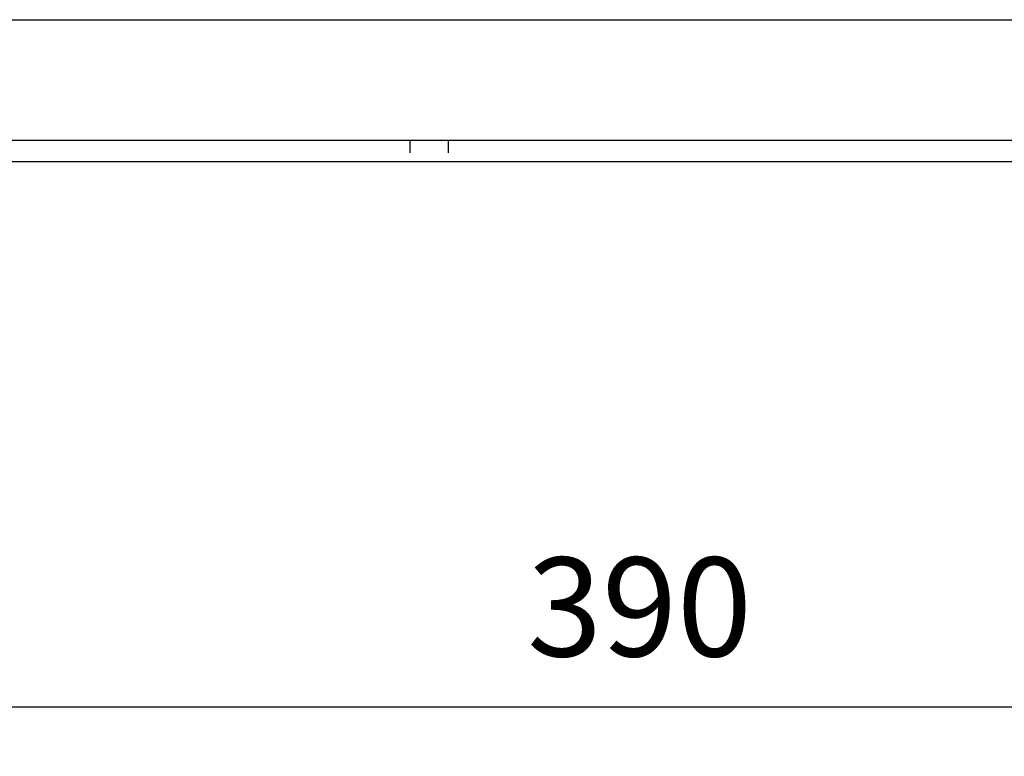
# Model space of a CAD drawing. Units: millimetres. Extents: x 1967 to 4378, y -1986 to -281.
# Drawn here: x 3320 to 3480, y -1403 to -1284 of the extents above; entities that cross this region are included whole.
import ezdxf
from ezdxf.lldxf.tags import DXFTag

# ---------------------------------------------------------------- set-up
doc = ezdxf.new("R2010")
doc.units = ezdxf.units.MM
for name, color, linetype in [('Default', 7, 'Continuous'), ('DENKO GÓRNE', 7, 'Continuous'), ('DOLNA CZEŚĆ', 7, 'Continuous')]:
    doc.layers.add(name, color=color, linetype=linetype)
doc.styles.add('SEACAD_Solid_Edge_ANSI', font='seans.ttf')
tags = doc.linetypes.add('HIDDEN2', pattern=[4.7625, 3.175, -1.5875]).pattern_tags.tags
tags[6:7] = [DXFTag(74, 4), DXFTag(75, 0), DXFTag(340, '0'), DXFTag(46, 0.0), DXFTag(50, 0.0), DXFTag(44, 0.0), DXFTag(45, 0.0)]
tags[4:5] = [DXFTag(74, 4), DXFTag(75, 0), DXFTag(340, '0'), DXFTag(46, 0.0), DXFTag(50, 0.0), DXFTag(44, 0.0), DXFTag(45, 0.0)]
doc.dimstyles.new('ISO', dxfattribs={"dimtxt": 16, "dimasz": 16, "dimexe": 8, "dimexo": 0, "dimgap": 8, "dimtad": 1, "dimdec": 1, "dimtxsty": 'SEACAD_Solid_Edge_ANSI', "dimblk1": '_SE_FILLED', "dimblk2": '_SE_FILLED', "dimsah": 1, "dimcen": 8, "dimadec": 0, "dimazin": 0, "dimtfac": 1, "dimtdec": 1, "dimtmove": 0, "dimatfit": 3, "dimfxl": 0, "dimtolj": 1, "dimarcsym": 0})

# ---------------------------------------------------------------- blocks, each defined once
blk = doc.blocks.new('_SE_FILLED')
at = {"color": 0}
blk.add_line((0, 0), (-1, 0), dxfattribs=at)
blk.add_solid([(0, 0), (-1, -0.1665), (-1, 0.1665), (0, 0)], dxfattribs=at)
blk = doc.blocks.new('*D60')
at = {"layer": 'Default', "color": 0, "linetype": 'Continuous', "lineweight": -2}
for p, q in [((3225.67, -1305.48), (3225.67, -1403.07)), ((3615.67, -1305.48), (3615.67, -1403.07)), ((3241.67, -1395.07), (3599.67, -1395.07))]:
    blk.add_line(p, q, dxfattribs=at)
at = {"layer": 'Defpoints', "color": 0, "linetype": 'Continuous'}
for p in [(3225.67, -1305.48), (3615.67, -1305.48), (3615.67, -1395.07)]:
    blk.add_point(p, dxfattribs=at)
at = {"layer": 'Default', "color": 0, "linetype": 'Continuous', "lineweight": -2, "xscale": 16, "yscale": 16, "zscale": 16, "rotation": 180}
blk.add_blockref('_SE_FILLED', (3225.67, -1395.07), dxfattribs=at)
at = {"layer": 'Default', "color": 0, "linetype": 'Continuous', "lineweight": -2, "xscale": 16, "yscale": 16, "zscale": 16}
blk.add_blockref('_SE_FILLED', (3615.67, -1395.07), dxfattribs=at)
at = {"layer": 'Default', "color": 0, "linetype": 'Continuous', "insert": (3420.67, -1378.92), "char_height": 16, "attachment_point": 5, "style": 'SEACAD_Solid_Edge_ANSI'}
blk.add_mtext('\\A1;\\A1;390', dxfattribs=at)

msp = doc.modelspace()

# ---------------------------------------------------------------- linework, layer by layer
at = {"layer": 'DENKO GÓRNE', "color": 7, "linetype": 'Continuous'}
for p, q in [((3249.17, -1283.98), (3592.17, -1283.98)), ((3612.67, -1306.98), (3228.67, -1306.98))]:
    msp.add_line(p, q, dxfattribs=at)
at = {"layer": 'DOLNA CZEŚĆ', "color": 1, "linetype": 'HIDDEN2'}
for p, q in [((3271.57, -1303.48), (3535.77, -1303.48)), ((3383.57, -1303.48), (3383.57, -1305.48)), ((3389.77, -1305.48), (3389.77, -1303.48))]:
    msp.add_line(p, q, dxfattribs=at)

# ---------------------------------------------------------------- dimensions: what is measured, and where the dimension line sits
at = {"layer": 'Default', "color": 1, "linetype": 'Continuous'}
dim = msp.add_linear_dim(base=(3615.67, -1395.07), p1=(3225.67, -1305.48), p2=(3615.67, -1305.48), angle=0, text='\\A1;<>', dimstyle='ISO', dxfattribs=at)
dim.commit()
dim.dimension.update_dxf_attribs({"geometry": '*D60', "text_midpoint": (3420.67, -1395.07), "dimtype": 161})

doc.saveas('drawing.dxf')
